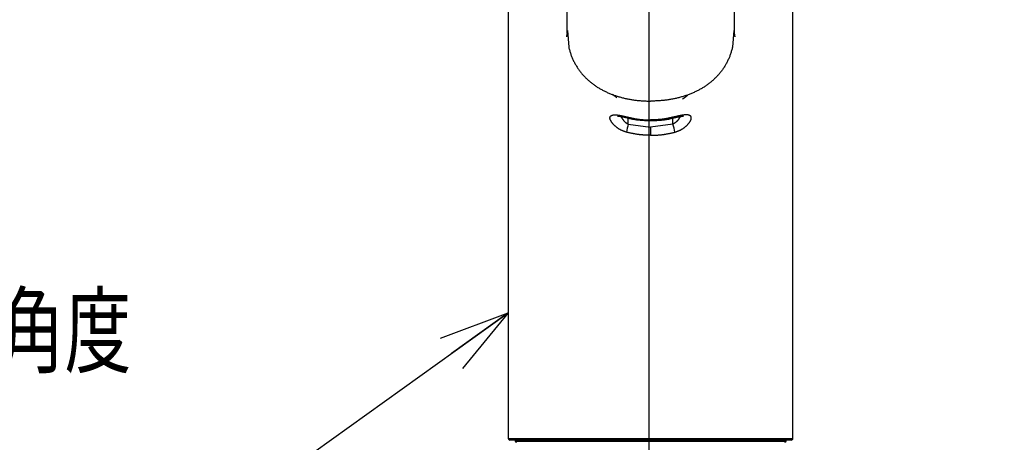
# Model space of a CAD drawing. Extents: x 0 to 2100, y 0 to 1485.
# Drawn here: x 276 to 452, y 801 to 876 of the extents above; entities that cross this region are included whole.
import ezdxf
from ezdxf.enums import TextEntityAlignment as Align

# ---------------------------------------------------------------- set-up
doc = ezdxf.new("R2010")
doc.units = 0
doc.header["$LTSCALE"] = 5
doc.layers.get('0').update_dxf_attribs({"linetype": 'CONTINUOUS'})
doc.layers.add('DEFAULT_LAYER', color=7, linetype='CONTINUOUS')
doc.styles.get("Standard").update_dxf_attribs({"font": 'txt', "bigfont": 'bigfont'})
doc.dimstyles.new('SLDDIMSTYLE1', dxfattribs={"dimtxt": 12.5, "dimasz": 12.5, "dimexe": 0, "dimexo": 0.0625, "dimgap": 3.125, "dimtad": 3, "dimrnd": 1e-09, "dimzin": 12, "dimblk1": 'OPEN30', "dimblk2": 'OPEN30', "dimsah": 1, "dimcen": 0.09, "dimazin": 3, "dimtfac": 1, "dimtofl": 0, "dimtmove": 0, "dimatfit": 3})

# ---------------------------------------------------------------- blocks, each defined once
blk = doc.blocks.new('_OPEN30')
at = {"color": 0, "linetype": 'BYBLOCK'}
for p, q in [((-1, 0.267949), (0, 0)), ((0, 0), (-1, -0.267949)), ((0, 0), (-1, 0))]:
    blk.add_line(p, q, dxfattribs=at)
blk = doc.blocks.new('_D_10')
at = {"layer": 'DEFAULT_LAYER'}
for p, q in [((354.39, 758.84), (354.39, 730.39)), ((354.39, 735.39), (314.35, 735.39)), ((354.39, 735.39), (388.39, 735.39))]:
    blk.add_line(p, q, dxfattribs=at)
at = {"layer": 'DEFAULT_LAYER', "xscale": 12.5, "yscale": 12.5, "rotation": 180}
blk.add_blockref('_OPEN30', (354.39, 735.39), dxfattribs=at)
at = {"layer": 'DEFAULT_LAYER', "xscale": 12.5, "yscale": 12.5}
blk.add_blockref('_OPEN30', (388.39, 735.39), dxfattribs=at)
at = {"layer": 'DEFAULT_LAYER', "width": 0.7}
blk.add_text('34', height=12.5, dxfattribs=at).set_placement((314.35, 735.39), align=Align.BOTTOM_LEFT)
blk = doc.blocks.new('_D_11')
at = {"layer": 'DEFAULT_LAYER'}
for p, q in [((422.39, 759.63), (422.39, 730.39)), ((422.39, 735.39), (388.39, 735.39)), ((422.39, 735.39), (452.06, 735.39))]:
    blk.add_line(p, q, dxfattribs=at)
at = {"layer": 'DEFAULT_LAYER', "xscale": 12.5, "yscale": 12.5, "rotation": 180}
blk.add_blockref('_OPEN30', (388.39, 735.39), dxfattribs=at)
at = {"layer": 'DEFAULT_LAYER', "xscale": 12.5, "yscale": 12.5}
blk.add_blockref('_OPEN30', (422.39, 735.39), dxfattribs=at)
at = {"layer": 'DEFAULT_LAYER', "width": 0.7}
blk.add_text('34', height=12.5, dxfattribs=at).set_placement((437.51, 735.39), align=Align.BOTTOM_LEFT)
blk = doc.blocks.new('SW_NOTE_8')
at = {"layer": 'DEFAULT_LAYER', "color": 0}
for p, q in [((-43.93, -31.48), (0, 0)), ((-161.31, -31.48), (-43.93, -31.48))]:
    blk.add_line(p, q, dxfattribs=at)
at = {"layer": 'DEFAULT_LAYER', "color": 0, "xscale": 12.5, "yscale": 12.5, "rotation": 35.6256563}
blk.add_blockref('_OPEN30', (0, 0), dxfattribs=at)
at = {"layer": 'DEFAULT_LAYER', "color": 0, "width": 0.7}
for s, p in [('スパウト回転角度', (-163.01, -13.34)), ('120°', (-163.01, -30.84))]:
    blk.add_text(s, height=12.5, dxfattribs=at).set_placement(p, align=Align.BOTTOM_LEFT)

msp = doc.modelspace()

# ---------------------------------------------------------------- linework, layer by layer
at = {"color": 7, "linetype": 'CONTINUOUS'}
for p, q in [((363.2177, 936.5614), (363.2177, 801.3614)), ((414.2177, 801.3614), (414.2177, 936.5614)), ((373.7177, 910.0929), (373.7177, 874.4393)), ((403.7177, 874.4393), (403.7177, 910.0929)), ((413.9177, 801.0614), (363.5177, 801.0614)), ((364.4677, 801.0614), (364.4677, 800.8614)), ((412.9677, 800.8614), (412.9677, 801.0614))]:
    msp.add_line(p, q, dxfattribs=at)
at = {"color": 8, "linetype": 'CONTINUOUS'}
for p, q in [((373.8096, 874.4457), (374.0504, 871.4544)), ((403.6257, 874.4457), (403.385, 871.4544)), ((384.3799, 858.8923), (384.3778, 858.986)), ((384.3962, 858.8452), (384.3799, 858.8923)), ((384.4049, 858.8402), (384.3962, 858.8452)), ((393.0298, 858.8401), (393.0391, 858.8452)), ((393.0391, 858.8452), (393.0554, 858.8923)), ((393.0554, 858.8923), (393.0575, 858.986)), ((384.7177, 857.6619), (384.7177, 858.7635)), ((384.7177, 857.6619), (388.7177, 857.1601)), ((392.7177, 857.6619), (388.7177, 857.1601)), ((388.7177, 857.1601), (388.7177, 855.6814)), ((392.7177, 857.6619), (392.7177, 858.7773)), ((363.2177, 801.3614), (414.2177, 801.3614)), ((364.4677, 800.8614), (388.7177, 800.8614)), ((388.7177, 800.8614), (412.9677, 800.8614))]:
    msp.add_line(p, q, dxfattribs=at)
at = {"color": 7, "linetype": 'CONTINUOUS'}
for points in [[(373.7454, 874.0401), (373.7445, 874.0142), (373.7435, 873.9886), (373.7423, 873.9632), (373.7408, 873.9381), (373.7392, 873.9133), (373.7373, 873.8888), (373.7352, 873.8646), (373.7328, 873.8407), (373.7303, 873.817), (373.7277, 873.7936), (373.7248, 873.7704), (373.7218, 873.7474), (373.7186, 873.7247), (373.7152, 873.7022), (373.7117, 873.6799), (373.7081, 873.6577), (373.7044, 873.6357), (373.7005, 873.6139), (373.6965, 873.5923), (373.6924, 873.5708), (373.6882, 873.5494), (373.6839, 873.5281), (373.6796, 873.507), (373.6751, 873.4859), (373.6706, 873.465), (373.6661, 873.4441), (373.6615, 873.4233), (373.6568, 873.4025), (373.6522, 873.3818), (373.6475, 873.3611), (373.6428, 873.3404), (373.638, 873.3197)], [(373.7177, 874.4298), (373.7182, 874.4048), (373.7187, 874.3799), (373.7192, 874.3552), (373.7197, 874.3307), (373.7202, 874.3065), (373.7208, 874.2827), (373.7213, 874.2594), (373.7219, 874.2367), (373.7224, 874.2146), (373.723, 874.1932), (373.7236, 874.1727), (373.7242, 874.153), (373.7248, 874.1343), (373.7255, 874.1167), (373.7261, 874.1001), (373.7268, 874.0848), (373.7275, 874.0708), (373.7283, 874.0582), (373.729, 874.047), (373.7298, 874.0373), (373.7307, 874.0293), (373.7315, 874.0229), (373.7324, 874.0183), (373.7333, 874.0156), (373.7343, 874.0147), (373.7352, 874.0154), (373.7362, 874.0174), (373.7373, 874.0206), (373.7383, 874.0247), (373.7394, 874.0295), (373.7404, 874.0348), (373.7415, 874.0403)], [(403.6899, 874.0401), (403.6908, 874.0142), (403.6918, 873.9886), (403.693, 873.9632), (403.6945, 873.9381), (403.6962, 873.9133), (403.6981, 873.8888), (403.7002, 873.8646), (403.7025, 873.8407), (403.705, 873.817), (403.7076, 873.7936), (403.7105, 873.7704), (403.7135, 873.7474), (403.7167, 873.7247), (403.7201, 873.7022), (403.7236, 873.6799), (403.7272, 873.6577), (403.731, 873.6357), (403.7348, 873.6139), (403.7388, 873.5923), (403.7429, 873.5708), (403.7471, 873.5494), (403.7514, 873.5281), (403.7557, 873.507), (403.7602, 873.4859), (403.7647, 873.465), (403.7692, 873.4441), (403.7738, 873.4233), (403.7785, 873.4025), (403.7831, 873.3818), (403.7878, 873.3611), (403.7926, 873.3404), (403.7973, 873.3197)], [(403.6938, 874.0403), (403.6949, 874.0348), (403.6959, 874.0295), (403.697, 874.0247), (403.698, 874.0206), (403.6991, 874.0174), (403.7001, 874.0154), (403.7011, 874.0147), (403.702, 874.0156), (403.7029, 874.0183), (403.7038, 874.0229), (403.7047, 874.0293), (403.7055, 874.0373), (403.7063, 874.047), (403.707, 874.0582), (403.7078, 874.0708), (403.7085, 874.0848), (403.7092, 874.1001), (403.7098, 874.1167), (403.7105, 874.1343), (403.7111, 874.153), (403.7117, 874.1727), (403.7123, 874.1932), (403.7129, 874.2146), (403.7134, 874.2367), (403.714, 874.2594), (403.7145, 874.2827), (403.7151, 874.3065), (403.7156, 874.3307), (403.7161, 874.3552), (403.7166, 874.3799), (403.7171, 874.4048), (403.7177, 874.4298)], [(382.7936, 859.0754), (382.7891, 859.0734), (382.7885, 859.0727), (382.7913, 859.073), (382.7971, 859.0742), (382.8052, 859.0759), (382.8154, 859.0779), (382.8271, 859.0801), (382.8398, 859.0822), (382.8532, 859.0839), (382.8672, 859.0853), (382.8819, 859.0863), (382.8973, 859.0871), (382.9134, 859.0876), (382.9303, 859.0878), (382.948, 859.0878), (382.9665, 859.0875), (382.9858, 859.0871), (383.0061, 859.0864), (383.0273, 859.0856), (383.0493, 859.0846), (383.0722, 859.0834), (383.0957, 859.082), (383.12, 859.0804), (383.145, 859.0787), (383.1706, 859.0767), (383.1967, 859.0745), (383.2234, 859.0721), (383.2505, 859.0695), (383.2781, 859.0667), (383.306, 859.0637), (383.3343, 859.0605), (383.3629, 859.057), (383.3919, 859.0533), (383.4212, 859.0494), (383.4507, 859.0453), (383.4807, 859.0409), (383.5109, 859.0363), (383.5413, 859.0315), (383.5721, 859.0264), (383.6032, 859.0211), (383.6345, 859.0156), (383.6661, 859.0099), (383.6979, 859.0039), (383.7299, 858.9977), (383.7622, 858.9912), (383.7948, 858.9845), (383.8275, 858.9776), (383.8605, 858.9704), (383.8936, 858.963), (383.9269, 858.9554), (383.9604, 858.9476), (383.9941, 858.9396), (384.0279, 858.9315), (384.0618, 858.9231), (384.0959, 858.9147), (384.1301, 858.9061), (384.1644, 858.8975), (384.1987, 858.8887), (384.2331, 858.8798), (384.2676, 858.8709), (384.3022, 858.8619), (384.3368, 858.8529), (384.3714, 858.8438), (384.406, 858.8347)], [(384.4076, 858.8507), (384.5118, 858.8205), (384.616, 858.7908), (384.7205, 858.7617), (384.8252, 858.7336), (384.9304, 858.7069), (385.0359, 858.6814), (385.1418, 858.6572), (385.248, 858.6341), (385.3546, 858.6122), (385.4614, 858.5915), (385.5685, 858.5718), (385.6758, 858.5532), (385.7834, 858.5355), (385.8912, 858.5189), (385.9991, 858.5031), (386.1073, 858.4882), (386.2155, 858.4742), (386.3239, 858.4609), (386.4325, 858.4484), (386.541, 858.4366), (386.6497, 858.4255), (386.7584, 858.415), (386.8671, 858.4051), (386.9759, 858.3958), (387.0846, 858.387), (387.1934, 858.3787), (387.3022, 858.3709), (387.411, 858.3635), (387.5199, 858.3565), (387.6287, 858.3498), (387.7376, 858.3435), (387.8464, 858.3375), (387.9553, 858.3317), (388.0642, 858.3262), (388.1731, 858.3208), (388.282, 858.3157), (388.3909, 858.3106), (388.4998, 858.3057), (388.6087, 858.3008), (388.7176, 858.296)], [(388.7169, 858.3158), (388.8259, 858.3187), (388.9349, 858.3217), (389.0439, 858.3247), (389.1528, 858.3278), (389.2618, 858.3312), (389.3708, 858.3347), (389.4798, 858.3385), (389.5888, 858.3426), (389.6977, 858.3471), (389.8067, 858.3519), (389.9157, 858.3572), (390.0246, 858.363), (390.1335, 858.3693), (390.2424, 858.3762), (390.3513, 858.3837), (390.4602, 858.3918), (390.5691, 858.4007), (390.6779, 858.4102), (390.7867, 858.4205), (390.8953, 858.4317), (391.0039, 858.4436), (391.1123, 858.4564), (391.2206, 858.4701), (391.3287, 858.4847), (391.4366, 858.5003), (391.5444, 858.5168), (391.6519, 858.5344), (391.7592, 858.553), (391.8662, 858.5728), (391.9729, 858.5936), (392.0794, 858.6157), (392.1855, 858.6389), (392.2913, 858.6633), (392.3968, 858.689), (392.5019, 858.7157), (392.6068, 858.7434), (392.7115, 858.7718), (392.8161, 858.8007), (392.9205, 858.83), (393.0249, 858.8595)], [(393.0293, 858.8314), (393.0689, 858.8426), (393.1084, 858.8539), (393.1479, 858.865), (393.1874, 858.876), (393.2268, 858.8869), (393.2661, 858.8976), (393.3053, 858.9081), (393.3444, 858.9184), (393.3834, 858.9283), (393.4222, 858.938), (393.4608, 858.9472), (393.4993, 858.9562), (393.5375, 858.9648), (393.5755, 858.9731), (393.6133, 858.981), (393.6508, 858.9886), (393.688, 858.9959), (393.725, 859.0029), (393.7616, 859.0096), (393.7979, 859.016), (393.8338, 859.0221), (393.8693, 859.0279), (393.9045, 859.0335), (393.9393, 859.0387), (393.9736, 859.0437), (394.0075, 859.0484), (394.0409, 859.0528), (394.0738, 859.057), (394.1063, 859.061), (394.1382, 859.0647), (394.1695, 859.0681), (394.2003, 859.0713), (394.2306, 859.0742), (394.2601, 859.0769), (394.2891, 859.0793), (394.3173, 859.0814), (394.3448, 859.0832), (394.3716, 859.0846), (394.3976, 859.0858), (394.4228, 859.0866), (394.4472, 859.0871), (394.4706, 859.0872), (394.4932, 859.0869), (394.5148, 859.0864), (394.535, 859.0855), (394.5538, 859.0846), (394.571, 859.0835), (394.5862, 859.0823), (394.5993, 859.0812), (394.6101, 859.0802), (394.6185, 859.0794), (394.6241, 859.0788), (394.6275, 859.0784), (394.6293, 859.0782), (394.6298, 859.0781), (394.6299, 859.078)]]:
    msp.add_lwpolyline(points, dxfattribs=at)
at = {"color": 8, "linetype": 'CONTINUOUS'}
for points in [[(374.0504, 871.4544), (374.092, 871.3025), (374.1338, 871.1508), (374.1762, 870.9993), (374.2192, 870.8482), (374.2632, 870.6977), (374.3084, 870.5477), (374.3551, 870.3985), (374.4034, 870.2502), (374.4536, 870.103), (374.5059, 869.9569), (374.5606, 869.812), (374.6176, 869.6684), (374.6767, 869.5261), (374.738, 869.3849), (374.8014, 869.245), (374.8667, 869.1063), (374.9339, 868.9687), (375.0029, 868.8324), (375.0737, 868.6972), (375.1461, 868.5631), (375.2201, 868.4301), (375.2957, 868.2984), (375.3729, 868.1677), (375.4517, 868.0383), (375.5321, 867.9101), (375.6141, 867.7831), (375.6977, 867.6573), (375.7829, 867.5328), (375.8697, 867.4096), (375.9581, 867.2877), (376.0482, 867.1671), (376.1398, 867.0478), (376.2331, 866.9299), (376.3279, 866.8132), (376.4242, 866.6979), (376.522, 866.5838), (376.6213, 866.4711), (376.7222, 866.3596), (376.8244, 866.2495), (376.9282, 866.1407), (377.0333, 866.0332), (377.1399, 865.927), (377.2479, 865.8222), (377.3573, 865.7187), (377.4681, 865.6166), (377.5802, 865.5157), (377.6937, 865.4163), (377.8086, 865.3182), (377.9247, 865.2214), (378.0422, 865.126), (378.161, 865.0319), (378.2811, 864.9391), (378.4025, 864.8478), (378.5252, 864.7577), (378.6491, 864.669), (378.7742, 864.5816), (378.9006, 864.4956), (379.0282, 864.4109), (379.1569, 864.3276), (379.2869, 864.2456), (379.4181, 864.1649), (379.5504, 864.0856), (379.6839, 864.0077), (379.8185, 863.9311), (379.9543, 863.8558), (380.0911, 863.7819), (380.2291, 863.7093), (380.3682, 863.638), (380.5083, 863.5681), (380.6495, 863.4996), (380.7918, 863.4324), (380.9351, 863.3665), (381.0794, 863.3019), (381.2247, 863.2387), (381.3711, 863.1768), (381.5184, 863.1162), (381.6668, 863.057), (381.8161, 862.9991), (381.9663, 862.9426), (382.1174, 862.8874), (382.2695, 862.8335), (382.4224, 862.7811), (382.5762, 862.73), (382.7309, 862.6803), (382.8864, 862.6319), (383.0428, 862.5849), (383.2, 862.5392), (383.358, 862.4948), (383.5168, 862.4516), (383.6764, 862.4097), (383.8368, 862.369), (383.9979, 862.3295), (384.1598, 862.2913), (384.3224, 862.2544), (384.4856, 862.2189), (384.6496, 862.1848), (384.8141, 862.152), (384.9793, 862.1208), (385.1451, 862.091), (385.3115, 862.0628), (385.4783, 862.0361), (385.6457, 862.0111), (385.8136, 861.9876), (385.982, 861.9659), (386.1508, 861.9459), (386.32, 861.9276), (386.4897, 861.911), (386.6596, 861.8958), (386.83, 861.8821), (387.0006, 861.8697), (387.1715, 861.8585), (387.3427, 861.8483), (387.514, 861.839), (387.6856, 861.8306), (387.8574, 861.8228), (388.0293, 861.8157), (388.2013, 861.809), (388.3733, 861.8027), (388.5455, 861.7966), (388.7177, 861.7906)], [(403.385, 871.4544), (403.3433, 871.3025), (403.3015, 871.1508), (403.2591, 870.9993), (403.2161, 870.8482), (403.1721, 870.6977), (403.1269, 870.5477), (403.0802, 870.3985), (403.0319, 870.2502), (402.9817, 870.103), (402.9294, 869.9569), (402.8747, 869.812), (402.8177, 869.6684), (402.7586, 869.5261), (402.6973, 869.3849), (402.6339, 869.245), (402.5686, 869.1063), (402.5014, 868.9687), (402.4324, 868.8324), (402.3616, 868.6972), (402.2892, 868.5631), (402.2152, 868.4301), (402.1396, 868.2984), (402.0624, 868.1677), (401.9836, 868.0383), (401.9033, 867.9101), (401.8213, 867.7831), (401.7377, 867.6573), (401.6524, 867.5328), (401.5656, 867.4096), (401.4772, 867.2877), (401.3871, 867.1671), (401.2955, 867.0478), (401.2022, 866.9299), (401.1075, 866.8132), (401.0111, 866.6979), (400.9133, 866.5838), (400.814, 866.4711), (400.7132, 866.3596), (400.6109, 866.2495), (400.5072, 866.1407), (400.402, 866.0332), (400.2954, 865.927), (400.1874, 865.8222), (400.078, 865.7187), (399.9673, 865.6166), (399.8551, 865.5157), (399.7416, 865.4163), (399.6268, 865.3182), (399.5106, 865.2214), (399.3931, 865.126), (399.2743, 865.0319), (399.1542, 864.9391), (399.0328, 864.8478), (398.9102, 864.7577), (398.7863, 864.669), (398.6611, 864.5816), (398.5347, 864.4956), (398.4072, 864.4109), (398.2784, 864.3276), (398.1484, 864.2456), (398.0172, 864.1649), (397.8849, 864.0856), (397.7514, 864.0077), (397.6168, 863.9311), (397.481, 863.8558), (397.3442, 863.7819), (397.2062, 863.7093), (397.0671, 863.638), (396.927, 863.5681), (396.7858, 863.4996), (396.6435, 863.4324), (396.5002, 863.3665), (396.3559, 863.3019), (396.2106, 863.2387), (396.0642, 863.1768), (395.9169, 863.1162), (395.7685, 863.057), (395.6193, 862.9991), (395.469, 862.9426), (395.3179, 862.8874), (395.1658, 862.8335), (395.0129, 862.7811), (394.8591, 862.73), (394.7044, 862.6803), (394.5489, 862.6319), (394.3925, 862.5849), (394.2353, 862.5392), (394.0773, 862.4948), (393.9185, 862.4516), (393.7589, 862.4097), (393.5985, 862.369), (393.4374, 862.3295), (393.2755, 862.2913), (393.1129, 862.2544), (392.9497, 862.2189), (392.7857, 862.1848), (392.6212, 862.152), (392.456, 862.1208), (392.2902, 862.091), (392.1239, 862.0628), (391.957, 862.0361), (391.7896, 862.0111), (391.6217, 861.9876), (391.4533, 861.9659), (391.2845, 861.9459), (391.1153, 861.9276), (390.9457, 861.911), (390.7757, 861.8958), (390.6054, 861.8821), (390.4347, 861.8697), (390.2638, 861.8585), (390.0927, 861.8483), (389.9213, 861.839), (389.7497, 861.8306), (389.5779, 861.8228), (389.4061, 861.8157), (389.2341, 861.809), (389.062, 861.8027), (388.8898, 861.7966), (388.7177, 861.7906)], [(384.3899, 856.2225), (384.3115, 856.249), (384.2332, 856.2755), (384.1549, 856.3024), (384.0769, 856.3295), (383.9991, 856.3572), (383.9217, 856.3854), (383.8446, 856.4143), (383.768, 856.444), (383.6918, 856.4747), (383.6163, 856.5064), (383.5413, 856.5393), (383.4671, 856.5735), (383.3936, 856.609), (383.3209, 856.6461), (383.2491, 856.6846), (383.1781, 856.7245), (383.108, 856.7657), (383.0388, 856.8082), (382.9706, 856.8518), (382.9033, 856.8965), (382.837, 856.9423), (382.7717, 856.989), (382.7073, 857.0366), (382.6441, 857.085), (382.5819, 857.1342), (382.5207, 857.184), (382.4607, 857.2344), (382.4018, 857.2854), (382.3442, 857.3369), (382.2877, 857.3889), (382.2326, 857.4414), (382.1789, 857.4942), (382.1265, 857.5475), (382.0756, 857.6011), (382.0261, 857.6549), (381.9783, 857.7091), (381.932, 857.7634), (381.8873, 857.818), (381.8444, 857.8727), (381.8032, 857.9275), (381.7638, 857.9824), (381.7263, 858.0372), (381.6907, 858.0919), (381.6571, 858.1463), (381.6256, 858.2004), (381.5963, 858.2542), (381.5692, 858.3074), (381.5443, 858.36), (381.5219, 858.412), (381.5018, 858.4631), (381.4843, 858.5135), (381.4694, 858.563), (381.4571, 858.6115), (381.4475, 858.659), (381.4406, 858.7053), (381.4365, 858.7504), (381.4351, 858.7941), (381.4365, 858.8364), (381.4407, 858.8772), (381.4477, 858.9163), (381.4576, 858.9537), (381.4703, 858.9893), (381.4859, 859.023), (381.5043, 859.0549), (381.5255, 859.085), (381.5494, 859.1133), (381.5758, 859.1399), (381.6048, 859.1646), (381.6363, 859.1876), (381.6702, 859.2089), (381.7064, 859.2284), (381.7448, 859.2461), (381.7853, 859.2622), (381.828, 859.2765), (381.8726, 859.2891), (381.9192, 859.3001), (381.9677, 859.3095), (382.0179, 859.3175), (382.0699, 859.324), (382.1234, 859.329), (382.1786, 859.3328), (382.2352, 859.3352), (382.2933, 859.3364), (382.3527, 859.3364), (382.4134, 859.3352), (382.4754, 859.3329), (382.5386, 859.3296), (382.6029, 859.3252), (382.6684, 859.3197), (382.7349, 859.3134), (382.8025, 859.3061), (382.871, 859.2979), (382.9404, 859.2889), (383.0108, 859.2791), (383.082, 859.2685), (383.1539, 859.2571), (383.2266, 859.245), (383.3001, 859.2322), (383.3741, 859.2187), (383.4489, 859.2044), (383.5241, 859.1895), (383.6, 859.1739), (383.6763, 859.1576), (383.753, 859.1407), (383.8302, 859.1232), (383.9077, 859.105), (383.9856, 859.0862), (384.0637, 859.0669), (384.142, 859.0471), (384.2205, 859.0269), (384.2991, 859.0065), (384.3778, 858.986)], [(383.4101, 859.0461), (383.4265, 859.0126), (383.4434, 858.9791), (383.461, 858.9456), (383.4791, 858.912), (383.4978, 858.8785), (383.5171, 858.845), (383.5369, 858.8115), (383.5572, 858.778), (383.5781, 858.7446), (383.5995, 858.7113), (383.6213, 858.678), (383.6436, 858.6448), (383.6664, 858.6117), (383.6895, 858.5788), (383.7131, 858.5459), (383.7371, 858.5132), (383.7615, 858.4806), (383.7863, 858.4482), (383.8114, 858.416), (383.8369, 858.384), (383.8628, 858.3522), (383.889, 858.3208), (383.9157, 858.2896), (383.9428, 858.2588), (383.9703, 858.2283), (383.9983, 858.1983), (384.0267, 858.1687), (384.0555, 858.1395), (384.0848, 858.1109), (384.1146, 858.0828), (384.1449, 858.0553), (384.1756, 858.0283), (384.2069, 858.002), (384.2386, 857.9764), (384.2708, 857.9513), (384.3035, 857.9268), (384.3366, 857.9029), (384.37, 857.8795), (384.4038, 857.8564), (384.4379, 857.8338), (384.4723, 857.8116), (384.5069, 857.7896), (384.5417, 857.7679), (384.5767, 857.7465), (384.6118, 857.7252), (384.647, 857.704), (384.6823, 857.6829), (384.7177, 857.6619)], [(384.3778, 858.986), (384.5115, 858.9554), (384.6452, 858.9249), (384.779, 858.8946), (384.9128, 858.8645), (385.0466, 858.8349), (385.1805, 858.8057), (385.3145, 858.7771), (385.4486, 858.7492), (385.5828, 858.722), (385.7172, 858.6957), (385.8516, 858.6704), (385.9863, 858.6461), (386.1211, 858.623), (386.2561, 858.601), (386.3913, 858.5805), (386.5267, 858.5613), (386.6623, 858.5437), (386.7981, 858.5277), (386.9343, 858.5134), (387.0706, 858.5005), (387.2071, 858.489), (387.3438, 858.4788), (387.4807, 858.4697), (387.6178, 858.4617), (387.755, 858.4546), (387.8923, 858.4484), (388.0297, 858.4428), (388.1672, 858.4378), (388.3047, 858.4332), (388.4423, 858.4291), (388.58, 858.4251), (388.7177, 858.4212)], [(393.0575, 858.986), (392.9238, 858.9554), (392.7901, 858.9249), (392.6563, 858.8946), (392.5226, 858.8645), (392.3887, 858.8349), (392.2548, 858.8057), (392.1208, 858.7771), (391.9867, 858.7492), (391.8525, 858.722), (391.7182, 858.6957), (391.5837, 858.6704), (391.449, 858.6461), (391.3142, 858.623), (391.1792, 858.601), (391.0441, 858.5805), (390.9087, 858.5613), (390.773, 858.5437), (390.6372, 858.5277), (390.5011, 858.5134), (390.3647, 858.5005), (390.2282, 858.489), (390.0915, 858.4788), (389.9546, 858.4697), (389.8175, 858.4617), (389.6804, 858.4546), (389.543, 858.4484), (389.4056, 858.4428), (389.2681, 858.4378), (389.1306, 858.4332), (388.993, 858.4291), (388.8553, 858.4251), (388.7177, 858.4212)], [(394.0243, 859.0443), (394.008, 859.0109), (393.991, 858.9774), (393.9735, 858.9439), (393.9553, 858.9104), (393.9366, 858.8769), (393.9173, 858.8434), (393.8975, 858.81), (393.8772, 858.7765), (393.8563, 858.7432), (393.8349, 858.7099), (393.8131, 858.6766), (393.7908, 858.6435), (393.7681, 858.6105), (393.7449, 858.5775), (393.7213, 858.5447), (393.6973, 858.512), (393.673, 858.4795), (393.6482, 858.4472), (393.6231, 858.415), (393.5976, 858.383), (393.5718, 858.3513), (393.5455, 858.3199), (393.5189, 858.2887), (393.4918, 858.2579), (393.4643, 858.2275), (393.4364, 858.1975), (393.408, 858.168), (393.3792, 858.1389), (393.3499, 858.1103), (393.3201, 858.0822), (393.2899, 858.0547), (393.2591, 858.0278), (393.2279, 858.0016), (393.1962, 857.976), (393.164, 857.951), (393.1314, 857.9265), (393.0983, 857.9026), (393.0649, 857.8792), (393.0311, 857.8562), (392.9971, 857.8336), (392.9627, 857.8114), (392.9282, 857.7895), (392.8934, 857.7678), (392.8584, 857.7464), (392.8234, 857.7251), (392.7882, 857.704), (392.7529, 857.6829), (392.7177, 857.6619)], [(393.0454, 856.2225), (393.1238, 856.249), (393.2021, 856.2755), (393.2804, 856.3024), (393.3584, 856.3295), (393.4362, 856.3572), (393.5136, 856.3854), (393.5907, 856.4143), (393.6674, 856.444), (393.7435, 856.4747), (393.8191, 856.5064), (393.894, 856.5393), (393.9682, 856.5735), (394.0417, 856.609), (394.1144, 856.6461), (394.1863, 856.6846), (394.2572, 856.7245), (394.3273, 856.7657), (394.3965, 856.8082), (394.4647, 856.8518), (394.532, 856.8965), (394.5983, 856.9423), (394.6637, 856.989), (394.728, 857.0366), (394.7912, 857.085), (394.8535, 857.1342), (394.9146, 857.184), (394.9746, 857.2344), (395.0335, 857.2854), (395.0912, 857.3369), (395.1476, 857.3889), (395.2027, 857.4414), (395.2565, 857.4942), (395.3088, 857.5475), (395.3597, 857.6011), (395.4092, 857.6549), (395.4571, 857.7091), (395.5033, 857.7634), (395.548, 857.818), (395.5909, 857.8727), (395.6321, 857.9275), (395.6715, 857.9824), (395.7091, 858.0372), (395.7446, 858.0919), (395.7782, 858.1463), (395.8097, 858.2004), (395.839, 858.2542), (395.8661, 858.3074), (395.891, 858.36), (395.9134, 858.412), (395.9335, 858.4631), (395.951, 858.5135), (395.9659, 858.563), (395.9782, 858.6115), (395.9878, 858.659), (395.9947, 858.7053), (395.9988, 858.7504), (396.0002, 858.7941), (395.9988, 858.8364), (395.9946, 858.8772), (395.9876, 858.9163), (395.9777, 858.9537), (395.965, 858.9893), (395.9494, 859.023), (395.931, 859.0549), (395.9098, 859.085), (395.886, 859.1133), (395.8595, 859.1399), (395.8305, 859.1646), (395.799, 859.1876), (395.7651, 859.2089), (395.7289, 859.2284), (395.6905, 859.2461), (395.65, 859.2622), (395.6073, 859.2765), (395.5627, 859.2891), (395.5161, 859.3001), (395.4676, 859.3095), (395.4174, 859.3175), (395.3655, 859.324), (395.3119, 859.329), (395.2567, 859.3328), (395.2001, 859.3352), (395.142, 859.3364), (395.0826, 859.3364), (395.0219, 859.3352), (394.9599, 859.3329), (394.8967, 859.3296), (394.8324, 859.3252), (394.7669, 859.3197), (394.7004, 859.3134), (394.6329, 859.3061), (394.5643, 859.2979), (394.4949, 859.2889), (394.4245, 859.2791), (394.3534, 859.2685), (394.2814, 859.2571), (394.2087, 859.245), (394.1352, 859.2322), (394.0612, 859.2187), (393.9865, 859.2044), (393.9112, 859.1895), (393.8354, 859.1739), (393.759, 859.1576), (393.6823, 859.1407), (393.6051, 859.1232), (393.5276, 859.105), (393.4497, 859.0862), (393.3716, 859.0669), (393.2933, 859.0471), (393.2148, 859.0269), (393.1362, 859.0065), (393.0575, 858.986)], [(388.7177, 855.6814), (388.6082, 855.6817), (388.4986, 855.6825), (388.389, 855.684), (388.2795, 855.686), (388.1699, 855.6886), (388.0603, 855.6919), (387.9507, 855.6958), (387.8411, 855.7003), (387.7316, 855.7056), (387.6221, 855.7115), (387.5127, 855.7181), (387.4033, 855.7254), (387.2941, 855.7335), (387.1849, 855.7423), (387.0757, 855.7519), (386.9667, 855.7623), (386.8579, 855.7735), (386.7491, 855.7855), (386.6405, 855.7983), (386.532, 855.8119), (386.4237, 855.8264), (386.3156, 855.8418), (386.2076, 855.8581), (386.0998, 855.8752), (385.9922, 855.8931), (385.8847, 855.9117), (385.7773, 855.931), (385.6701, 855.951), (385.563, 855.9715), (385.456, 855.9926), (385.3491, 856.0142), (385.2423, 856.0362), (385.1356, 856.0586), (385.0289, 856.0814), (384.9223, 856.1045), (384.8158, 856.1278), (384.7093, 856.1513), (384.6028, 856.1749), (384.4964, 856.1987), (384.3899, 856.2225)], [(388.7177, 855.6814), (388.8272, 855.6817), (388.9367, 855.6825), (389.0463, 855.684), (389.1559, 855.686), (389.2655, 855.6886), (389.375, 855.6919), (389.4846, 855.6958), (389.5942, 855.7003), (389.7037, 855.7056), (389.8132, 855.7115), (389.9226, 855.7181), (390.032, 855.7254), (390.1413, 855.7335), (390.2505, 855.7423), (390.3596, 855.7519), (390.4686, 855.7623), (390.5774, 855.7735), (390.6862, 855.7855), (390.7948, 855.7983), (390.9033, 855.8119), (391.0116, 855.8264), (391.1197, 855.8418), (391.2277, 855.8581), (391.3355, 855.8752), (391.4431, 855.8931), (391.5506, 855.9117), (391.658, 855.931), (391.7652, 855.951), (391.8723, 855.9715), (391.9793, 855.9926), (392.0862, 856.0142), (392.193, 856.0362), (392.2997, 856.0586), (392.4064, 856.0814), (392.513, 856.1045), (392.6195, 856.1278), (392.726, 856.1513), (392.8325, 856.1749), (392.939, 856.1987), (393.0454, 856.2225)]]:
    msp.add_lwpolyline(points, dxfattribs=at)
at = {"color": 7, "linetype": 'CONTINUOUS', "flags": 128}
for points in [[(381.8646, 863.0668), (382.134, 862.8403), (382.4097, 862.623), (382.6915, 862.4151)], [(394.4563, 862.2167), (394.7438, 862.4151), (395.0256, 862.623), (395.3013, 862.8403)]]:
    msp.add_lwpolyline(points, dxfattribs=at)
at = {"color": 8, "linetype": 'CONTINUOUS'}
msp.add_polyline3d([(388.7177, 858.4212, 0), (388.7177, 858.4141, 0), (388.7177, 858.4069, 0), (388.7177, 858.3998, 0), (388.7177, 858.3927, 0), (388.7177, 858.3858, 0), (388.7177, 858.3789, 0), (388.7177, 858.3721, 0), (388.7177, 858.3655, 0), (388.7177, 858.359, 0), (388.7177, 858.3527, 0), (388.7177, 858.3466, 0), (388.7177, 858.3407, 0), (388.7177, 858.335, 0), (388.7177, 858.3296, 0), (388.7177, 858.3245, 0), (388.7177, 858.3196, 0), (388.7177, 858.3151, 0), (388.7177, 858.3109, 0), (388.7177, 858.307, 0), (388.7177, 858.3036, 0), (388.7177, 858.3005, 0), (388.7177, 858.2978, 0), (388.7177, 858.2955, 0), (388.7177, 858.2937, 0)], dxfattribs=at)
for centre, start, end in [((392.3304, 855.1715), 161.88529, 172.460389), ((385.1049, 855.1715), 7.539611, 18.11471)]:
    msp.add_arc(centre, 8.0097, start, end, dxfattribs=at)
at = {"color": 7, "linetype": 'CONTINUOUS'}
for centre, radius, start, end in [((363.5177, 801.3614), 0.3, 179.999994, 270), ((364.6677, 800.8614), 0.2, 180, 270), ((412.7677, 800.8614), 0.2, 270, 0), ((413.9177, 801.3614), 0.3, 270, 0.000006)]:
    msp.add_arc(centre, radius, start, end, dxfattribs=at)
at = {"layer": 'DEFAULT_LAYER'}
msp.add_line((388.3946, 998.543), (388.3946, 186.4672), dxfattribs=at)

# ---------------------------------------------------------------- block references
msp.add_blockref('SW_NOTE_8', (363.2177, 823.8629), dxfattribs=at)

# ---------------------------------------------------------------- dimensions: what is measured, and where the dimension line sits
for p1, picture, middle in [((354.3946, 758.8382), '_D_10', (321.6283, 735.3946)), ((422.3946, 759.6317), '_D_11', (444.789, 735.3946))]:
    dim = msp.add_linear_dim(base=(388.3946, 735.3946), p1=p1, p2=(388.3946, 998.543), dimstyle='SLDDIMSTYLE1', dxfattribs=at)
    dim.commit()
    dim.dimension.update_dxf_attribs({"geometry": picture, "text_midpoint": middle, "dimtype": 160})

doc.saveas('drawing.dxf')
